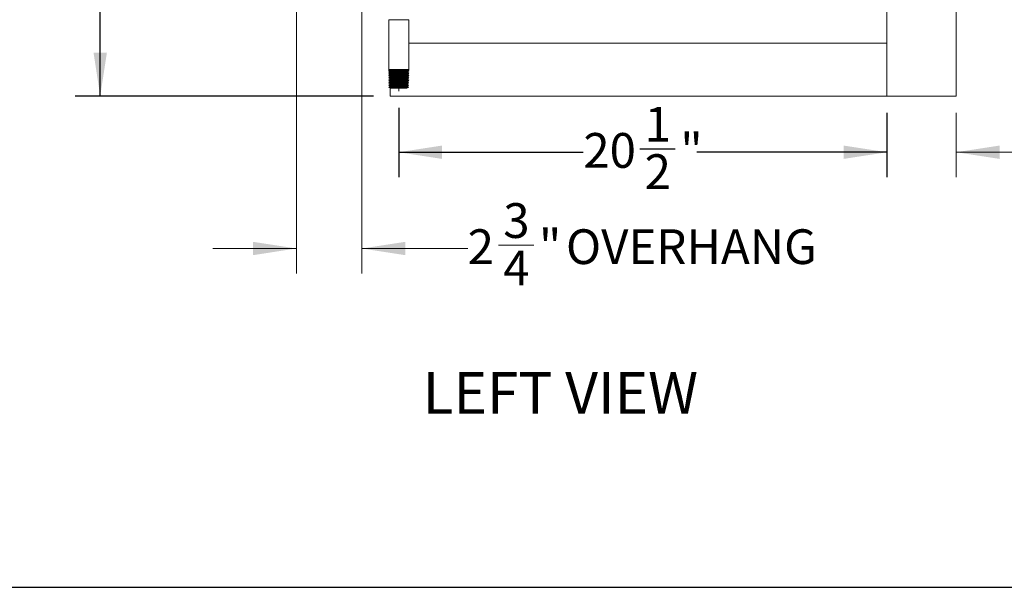
# Model space of a CAD drawing. Units: inches. Extents: x 5 to 149, y 5 to 114.
# Drawn here: x 54 to 95, y 5 to 29 of the extents above; entities that cross this region are included whole.
import ezdxf

# ---------------------------------------------------------------- set-up
doc = ezdxf.new("R2010")
doc.units = ezdxf.units.IN
doc.header["$MEASUREMENT"] = 0
doc.layers.add('DEFAULT', color=179, linetype='Continuous')
doc.styles.add('SLDTEXTSTYLE0', font='ARIALBD.TTF', dxfattribs={"width": 0.948})
doc.styles.add('SLDTEXTSTYLE1', font='ARIAL.TTF', dxfattribs={"width": 0.948})
doc.dimstyles.new('SLDDIMSTYLE0', dxfattribs={"dimtxt": 1.415609, "dimasz": 1.82, "dimexe": 0, "dimexo": 0.0625, "dimgap": 0.353902, "dimtad": 0, "dimtih": 1, "dimtoh": 1, "dimdec": 6, "dimrnd": 1e-09, "dimzin": 12, "dimdsep": 46, "dimlunit": 5, "dimtxsty": 'SLDTEXTSTYLE1', "dimsah": 1, "dimcen": 0.09, "dimadec": 0, "dimazin": 3, "dimtfac": 1, "dimtdec": 3, "dimtofl": 0, "dimtmove": 0, "dimatfit": 3, "dimfxl": 1, "dimfrac": 2, "dimtolj": 1, "dimtzin": 12, "dimarcsym": 0})
doc.dimstyles.new('SLDDIMSTYLE1', dxfattribs={"dimtxt": 1.415609, "dimasz": 1.82, "dimexe": 0, "dimexo": 0.0625, "dimgap": 0.353902, "dimtad": 0, "dimtih": 1, "dimtoh": 1, "dimdec": 3, "dimrnd": 1e-09, "dimzin": 12, "dimdsep": 46, "dimlunit": 5, "dimtxsty": 'SLDTEXTSTYLE1', "dimsah": 1, "dimcen": 0.09, "dimadec": 0, "dimazin": 3, "dimtfac": 1, "dimtdec": 3, "dimtofl": 0, "dimtmove": 0, "dimatfit": 3, "dimfxl": 1, "dimfrac": 2, "dimtolj": 1, "dimtzin": 12, "dimarcsym": 0})
doc.dimstyles.new('SLDDIMSTYLE2', dxfattribs={"dimtxt": 1.415609, "dimasz": 1.82, "dimexe": 0, "dimexo": 0.0625, "dimgap": 0.353902, "dimtad": 0, "dimtih": 1, "dimtoh": 1, "dimdec": 6, "dimrnd": 1e-09, "dimzin": 12, "dimdsep": 46, "dimlunit": 5, "dimtxsty": 'SLDTEXTSTYLE1', "dimsah": 1, "dimcen": 0.09, "dimadec": 0, "dimazin": 3, "dimtfac": 1, "dimtdec": 3, "dimtmove": 0, "dimatfit": 0, "dimfxl": 1, "dimfrac": 2, "dimtolj": 1, "dimtzin": 12, "dimarcsym": 0})

# ---------------------------------------------------------------- blocks, each defined once
blk = doc.blocks.new('_D_3')
at = {"layer": 'DEFAULT', "color": 7, "ltscale": 14}
for p, q in [((69.693, 25.396), (69.693, 22.489)), ((90.181, 25.191), (90.181, 22.489)), ((79.806, 23.684), (81.3, 23.684)), ((69.693, 23.539), (77.439, 23.539)), ((90.181, 23.539), (82.198, 23.539))]:
    blk.add_line(p, q, dxfattribs=at)
for points in [[(69.693, 23.539), (71.513, 23.259), (71.513, 23.819)], [(90.181, 23.539), (88.361, 23.819), (88.361, 23.259)]]:
    blk.add_solid(points, dxfattribs=at)
at = {"layer": 'DEFAULT', "color": 7, "ltscale": 14, "attachment_point": 1, "style": 'SLDTEXTSTYLE1'}
for s, insert, char_height in [('1', (80.013, 25.44), 1.458), ('"', (81.506, 24.344), 1.458), ('20', (77.439, 24.344), 1.4583), ('2', (80.013, 23.454), 1.458)]:
    blk.add_mtext(s, dxfattribs=dict(at, insert=insert, char_height=char_height))
blk = doc.blocks.new('_D_6')
at = {"color": 7, "linetype": 'Continuous', "lineweight": 0, "ltscale": 14}
for p, q in [((90.181, 25.191), (90.181, 22.489)), ((93.087, 25.191), (93.087, 22.489)), ((98.064, 23.684), (99.558, 23.684)), ((90.181, 23.539), (86.681, 23.539)), ((93.087, 23.539), (96.777, 23.539))]:
    blk.add_line(p, q, dxfattribs=at)
for points in [[(90.181, 23.539), (88.361, 23.819), (88.361, 23.259)], [(93.087, 23.539), (94.907, 23.259), (94.907, 23.819)]]:
    blk.add_solid(points, dxfattribs=at)
at = {"color": 7, "linetype": 'Continuous', "lineweight": 0, "ltscale": 14, "char_height": 1.458, "attachment_point": 1, "style": 'SLDTEXTSTYLE1'}
for s, insert in [('7', (98.271, 25.44)), ('"', (99.764, 24.344)), ('2', (96.777, 24.344)), ('8', (98.271, 23.454))]:
    blk.add_mtext(s, dxfattribs=dict(at, insert=insert))
blk = doc.blocks.new('_D_8')
at = {"color": 7, "linetype": 'Continuous', "lineweight": 0, "ltscale": 14}
for p, q in [((65.399, 36.441), (65.399, 18.452)), ((68.149, 35.691), (68.149, 18.452)), ((65.399, 19.502), (61.899, 19.502)), ((68.149, 19.502), (72.587, 19.502)), ((73.874, 19.647), (75.368, 19.647))]:
    blk.add_line(p, q, dxfattribs=at)
for points in [[(65.399, 19.502), (63.579, 19.782), (63.579, 19.222)], [(68.149, 19.502), (69.969, 19.222), (69.969, 19.782)]]:
    blk.add_solid(points, dxfattribs=at)
at = {"color": 7, "linetype": 'Continuous', "lineweight": 0, "ltscale": 14, "attachment_point": 1, "style": 'SLDTEXTSTYLE1'}
for s, insert, char_height in [('3', (74.081, 21.403), 1.458), ('2', (72.587, 20.307), 1.458), ('"', (75.574, 20.307), 1.458), (' OVERHANG', (76.266, 20.307), 1.4583), ('4', (74.081, 19.417), 1.458)]:
    blk.add_mtext(s, dxfattribs=dict(at, insert=insert, char_height=char_height))
blk = doc.blocks.new('_D_10')
at = {"layer": 'DEFAULT', "color": 7, "ltscale": 14}
for p, q in [((64.699, 37.891), (56.118, 37.891)), ((57.168, 37.891), (57.168, 32.749)), ((57.168, 25.891), (57.168, 30.575)), ((68.637, 25.891), (56.118, 25.891))]:
    blk.add_line(p, q, dxfattribs=at)
for points in [[(57.168, 37.891), (56.888, 36.071), (57.448, 36.071)], [(57.168, 25.891), (57.448, 27.711), (56.888, 27.711)]]:
    blk.add_solid(points, dxfattribs=at)
at = {"layer": 'DEFAULT', "color": 7, "ltscale": 14, "insert": (55.742, 32.455), "char_height": 1.4583, "attachment_point": 1, "style": 'SLDTEXTSTYLE1'}
blk.add_mtext('12"', dxfattribs=at)

msp = doc.modelspace()

# ---------------------------------------------------------------- linework, layer by layer
at = {"color": 7, "linetype": 'Continuous', "lineweight": 15, "ltscale": 14}
for p, q in [((90.1807345, 37.1407702), (90.1807345, 25.89077)), ((93.0867345, 35.1407702), (93.0867345, 25.89077)), ((69.2725547, 29.0972699), (69.2725547, 27.0037706)), ((70.1125554, 27.0037706), (70.1125554, 29.0972699)), ((90.1807345, 28.1132847), (70.1125554, 28.1132847)), ((69.3136232, 27.0037706), (69.2725547, 26.9783225)), ((70.1125554, 27.0037706), (69.2725547, 27.0037706)), ((69.2725547, 26.9783225), (69.2725547, 26.962783)), ((69.2725547, 26.9783225), (70.1125554, 26.9783225)), ((69.2725547, 26.962783), (69.3220547, 26.9362214)), ((70.1125554, 26.962783), (69.2725547, 26.962783)), ((69.3220547, 26.9362214), (69.2725547, 26.9055496)), ((69.2725547, 26.9055496), (69.2725547, 26.8925798)), ((69.2725547, 26.9055496), (70.1125554, 26.9055496)), ((69.2725547, 26.8925798), (69.3242793, 26.8648272)), ((70.1125554, 26.8925798), (69.2725547, 26.8925798)), ((69.3242793, 26.8648272), (69.2725547, 26.8327768)), ((69.3220547, 26.9362214), (70.063053, 26.9362214)), ((69.3242793, 26.8648272), (70.0608308, 26.8648272)), ((70.0608308, 26.8648272), (70.1125554, 26.8925798)), ((70.1125554, 26.8327768), (70.0608308, 26.8648272)), ((70.063053, 26.9362214), (70.1125554, 26.962783)), ((70.1125554, 26.9055496), (70.063053, 26.9362214)), ((70.1125554, 26.9783225), (70.0714845, 27.0037706)), ((70.1125554, 26.962783), (70.1125554, 26.9783225)), ((70.1125554, 26.8925798), (70.1125554, 26.9055496)), ((69.2725547, 26.8327768), (69.2725547, 26.8223777)), ((69.2725547, 26.8327768), (70.1125554, 26.8327768)), ((69.2725547, 26.8223777), (69.3265016, 26.7934319)), ((70.1125554, 26.8223777), (69.2725547, 26.8223777)), ((69.3265016, 26.7934319), (69.2725547, 26.7600052)), ((69.2725547, 26.7600052), (69.2725547, 26.7521756)), ((69.2725547, 26.7600052), (70.1125554, 26.7600052)), ((69.2725547, 26.7521756), (69.3287238, 26.7220366)), ((70.1125554, 26.7521756), (69.2725547, 26.7521756)), ((69.3287238, 26.7220366), (69.2725547, 26.6872324)), ((69.2725547, 26.6872324), (69.2725547, 26.6819724)), ((69.2725547, 26.6872324), (70.1125554, 26.6872324)), ((69.2725547, 26.6819724), (69.3309461, 26.6506412)), ((70.1125554, 26.6819724), (69.2725547, 26.6819724)), ((69.3309461, 26.6506412), (69.2725547, 26.6144596)), ((69.2725547, 26.6144596), (69.2725547, 26.6117703)), ((69.2725547, 26.6144596), (70.1125554, 26.6144596)), ((69.2725547, 26.6117703), (69.3331707, 26.5792459)), ((70.1125554, 26.6117703), (69.2725547, 26.6117703)), ((69.3331707, 26.5792459), (69.2725547, 26.5416868)), ((69.2725547, 26.5416868), (69.2725547, 26.5415683)), ((69.2725547, 26.5416868), (70.1125554, 26.5416868)), ((69.2725547, 26.5415683), (69.335393, 26.5078506)), ((70.1125554, 26.5415683), (69.2725547, 26.5415683)), ((69.335393, 26.5078506), (69.2746737, 26.4702281)), ((69.2746737, 26.4702281), (69.3376152, 26.4364552)), ((69.2746737, 26.4702281), (70.110434, 26.4702281)), ((69.3265016, 26.7934319), (70.0586085, 26.7934319)), ((69.3287238, 26.7220366), (70.0563839, 26.7220366)), ((69.3309461, 26.6506412), (70.0541616, 26.6506412)), ((69.3331707, 26.5792459), (70.0519394, 26.5792459)), ((69.335393, 26.5078506), (70.0497171, 26.5078506)), ((70.0474925, 26.4364552), (70.110434, 26.4702281)), ((70.0497171, 26.5078506), (70.1125554, 26.5415683)), ((70.110434, 26.4702281), (70.0497171, 26.5078506)), ((70.0519394, 26.5792459), (70.1125554, 26.6117703)), ((70.1125554, 26.5416868), (70.0519394, 26.5792459)), ((70.0541616, 26.6506412), (70.1125554, 26.6819724)), ((70.1125554, 26.6144596), (70.0541616, 26.6506412)), ((70.0563839, 26.7220366), (70.1125554, 26.7521756)), ((70.1125554, 26.6872324), (70.0563839, 26.7220366)), ((70.0586085, 26.7934319), (70.1125554, 26.8223777)), ((70.1125554, 26.7600052), (70.0586085, 26.7934319)), ((70.1125554, 26.8223777), (70.1125554, 26.8327768)), ((70.1125554, 26.7521756), (70.1125554, 26.7600052)), ((70.1125554, 26.6819724), (70.1125554, 26.6872324)), ((70.1125554, 26.6117703), (70.1125554, 26.6144596)), ((70.1125554, 26.5415683), (70.1125554, 26.5416868)), ((69.3376152, 26.4364552), (69.2768983, 26.3988327)), ((69.2768983, 26.3988327), (69.3398375, 26.3650611)), ((69.2768983, 26.3988327), (70.1082118, 26.3988327)), ((69.3398375, 26.3650611), (69.2791206, 26.3274374)), ((69.2791206, 26.3274374), (69.3420621, 26.2936657)), ((69.2791206, 26.3274374), (70.1059895, 26.3274374)), ((69.3420621, 26.2936657), (69.2813428, 26.2560432)), ((69.2813428, 26.2560432), (69.3442844, 26.2222704)), ((69.2813428, 26.2560432), (70.1037649, 26.2560432)), ((69.3367353, 26.4369281), (69.3367353, 26.4359096)), ((69.3367353, 26.366726), (69.3367353, 26.3631368)), ((69.3367353, 26.2965239), (69.3367353, 26.290364)), ((69.3367353, 26.2263207), (69.3367353, 25.89077)), ((69.3376152, 26.4364552), (70.0474925, 26.4364552)), ((69.3398375, 26.3650611), (70.0452702, 26.3650611)), ((69.3420621, 26.2936657), (70.0430479, 26.2936657)), ((69.3442844, 26.2222704), (70.0408233, 26.2222704)), ((70.0408233, 26.2222704), (70.1037649, 26.2560432)), ((70.0430479, 26.2936657), (70.1059895, 26.3274374)), ((70.1037649, 26.2560432), (70.0430479, 26.2936657)), ((70.0452702, 26.3650611), (70.1082118, 26.3988327)), ((70.1059895, 26.3274374), (70.0452702, 26.3650611)), ((70.1082118, 26.3988327), (70.0474925, 26.4364552)), ((90.1807345, 25.89077), (69.3367353, 25.89077)), ((93.0867345, 25.89077), (90.1807345, 25.89077))]:
    msp.add_line(p, q, dxfattribs=at)
at = {"color": 8, "linetype": 'Continuous', "lineweight": 15, "ltscale": 14}
for p, q in [((69.6925539, 29.0972699), (69.2725547, 29.0972699)), ((70.1125554, 29.0972699), (69.6925539, 29.0972699))]:
    msp.add_line(p, q, dxfattribs=at)
at = {"color": 7, "linetype": 'Continuous', "lineweight": 30, "ltscale": 14}
msp.add_line((5.25, 5.29268), (148.75, 5.29268), dxfattribs=at)
at = {"layer": 'DEFAULT', "color": 7, "lineweight": 15, "ltscale": 14}
msp.add_line((69.6925545, 26.2222702), (69.6925545, 26.0958546), dxfattribs=at)

# ---------------------------------------------------------------- texts
at = {"color": 7, "linetype": 'Continuous', "lineweight": 0, "ltscale": 14, "insert": (70.6941976, 14.3181195), "char_height": 1.75, "attachment_point": 1, "style": 'SLDTEXTSTYLE0'}
msp.add_mtext('LEFT VIEW', dxfattribs=at)

# ---------------------------------------------------------------- dimensions: what is measured, and where the dimension line sits
at = {"color": 7, "linetype": 'Continuous', "lineweight": 0, "ltscale": 14}
dim = msp.add_linear_dim(base=(68.1487345, 19.5024001), p1=(65.3987345, 37.1407702), p2=(68.1487345, 36.3907702), text='<> OVERHANG', dimstyle='SLDDIMSTYLE2', dxfattribs=at)
dim.commit()
dim.dimension.update_dxf_attribs({"geometry": '_D_8', "text_midpoint": (80.2598357, 19.5024001), "dimtype": 160})
dim = msp.add_linear_dim(base=(93.0867345, 23.539282), p1=(90.1807345, 25.8907702), p2=(93.0867345, 25.8907702), dimstyle='SLDDIMSTYLE2', dxfattribs=at)
dim.commit()
dim.dimension.update_dxf_attribs({"geometry": '_D_6', "text_midpoint": (98.6164431, 23.539282), "dimtype": 160})
at = {"layer": 'DEFAULT', "color": 7, "ltscale": 14}
dim = msp.add_linear_dim(base=(57.1680151, 37.8907702), p1=(69.3367345, 25.8907702), p2=(65.3987345, 37.8907702), angle=90, dimstyle='SLDDIMSTYLE1', dxfattribs=at)
dim.commit()
dim.dimension.update_dxf_attribs({"geometry": '_D_10', "text_midpoint": (57.1680151, 31.6620941), "dimtype": 160})
dim = msp.add_linear_dim(base=(90.1807345, 23.539282), p1=(69.6925545, 26.0958546), p2=(90.1807345, 25.8907702), dimstyle='SLDDIMSTYLE0', dxfattribs=at)
dim.commit()
dim.dimension.update_dxf_attribs({"geometry": '_D_3', "text_midpoint": (79.8185276, 23.539282), "dimtype": 160})

doc.saveas('drawing.dxf')
